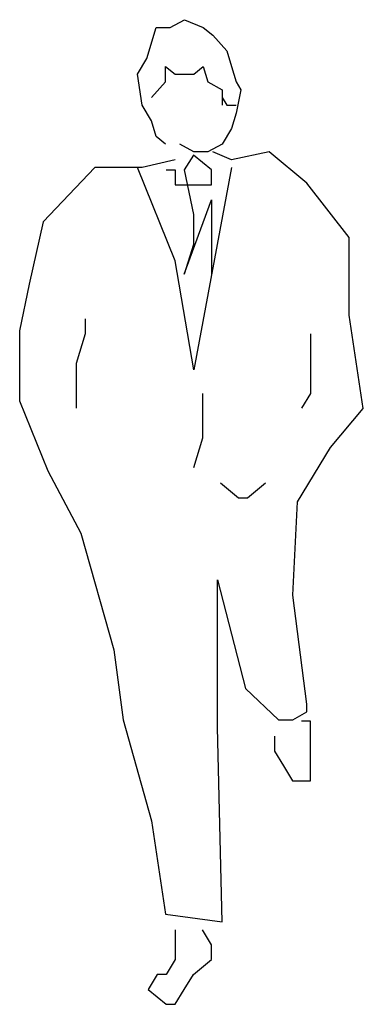
# Model space of a CAD drawing. Extents: x 13959 to 14597, y 2411 to 4239.
import ezdxf

# ---------------------------------------------------------------- set-up
doc = ezdxf.new("R2010")
doc.units = 0
doc.layers.get('0').update_dxf_attribs({"linetype": 'CONTINUOUS'})

# ---------------------------------------------------------------- blocks, each defined once
blk = doc.blocks.new('R3')
at = {"color": 0}
for points in [[(1370, 1796.6), (1348.2, 1809.7), (1337.2, 1836), (1315.3, 1862.2), (1304.4, 1914.7), (1326.3, 1941), (1348.2, 1993.4), (1381, 1993.4), (1413.8, 2006.6), (1457.5, 1993.4), (1479.4, 1980.3), (1512.2, 1954.1), (1523.1, 1927.8), (1534.1, 1901.6), (1545, 1888.5), (1534.1, 1849.1), (1523.1, 1822.8), (1501.3, 1796.6), (1468.4, 1783.5), (1435.6, 1783.5), (1402.8, 1796.6)], [(1337.2, 1875.3), (1370, 1901.6), (1370, 1927.8), (1391.9, 1914.7), (1413.8, 1914.7), (1435.6, 1914.7), (1457.5, 1927.8), (1468.4, 1901.6), (1501.3, 1888.5), (1501.3, 1862.2)], [(1501.3, 1875.3), (1512.2, 1862.2), (1534.1, 1862.2)], [(1391.9, 1770.4), (1315.3, 1757.2), (1206, 1757.2), (1085.7, 1665.4), (1052.9, 1560.4), (1031, 1481.6), (1031, 1363.5), (1096.6, 1245.4), (1173.2, 1140.4), (1249.7, 943.6), (1271.6, 825.5), (1337.2, 654.9), (1370, 497.4), (1501.3, 484.3), (1490.3, 812.4), (1490.3, 1061.7), (1555.9, 878), (1632.5, 825.5), (1665.3, 825.5), (1698.1, 838.6), (1698.1, 851.7), (1665.3, 1035.5), (1676.2, 1192.9), (1752.8, 1284.8), (1829.3, 1350.4), (1796.5, 1507.9), (1796.5, 1639.1), (1698.1, 1731), (1610.6, 1783.5), (1523.1, 1770.4), (1479.4, 1783.5)], [(1371.6, 1753.1), (1392.6, 1753.1), (1392.6, 1728), (1413.5, 1728), (1413.5, 1728), (1455.4, 1728), (1455.4, 1728), (1476.4, 1728), (1476.4, 1753.1), (1476.4, 1753.1), (1476.4, 1753.1), (1434.5, 1778.3), (1413.5, 1753.1), (1434.5, 1677.7), (1434.5, 1652.6), (1434.5, 1627.4), (1434.5, 1627.4), (1413.5, 1577.1), (1413.5, 1577.1), (1476.4, 1702.8), (1476.4, 1652.6), (1476.4, 1627.4), (1476.4, 1577.1)], [(1523.1, 1757.2), (1435.6, 1416), (1391.9, 1599.8), (1304.4, 1757.2)], [(1183.1, 1501.7), (1183.1, 1476.6), (1162.1, 1426.3), (1162.1, 1401.2), (1162.1, 1350.9)], [(1706.8, 1476.6), (1706.8, 1426.3), (1706.8, 1376), (1685.8, 1350.9)], [(1455.4, 1376), (1455.4, 1350.9), (1455.4, 1325.8), (1455.4, 1300.6), (1434.5, 1250.3)], [(1497.3, 1225.2), (1539.2, 1200.1), (1560.1, 1200.1), (1602, 1225.2)], [(1623, 797.8), (1623, 772.7), (1643.9, 747.5), (1664.9, 722.4), (1664.9, 722.4), (1706.8, 722.4), (1706.8, 747.5), (1706.8, 747.5), (1706.8, 772.7), (1706.8, 797.8), (1706.8, 823), (1685.8, 823)], [(1392.6, 471), (1392.6, 445.9), (1392.6, 420.7), (1371.6, 395.6), (1371.6, 395.6), (1350.7, 395.6), (1329.7, 370.5), (1371.6, 345.3), (1392.6, 345.3), (1413.5, 370.5), (1434.5, 395.6), (1476.4, 420.7), (1476.4, 445.9), (1455.4, 471)]]:
    blk.add_lwpolyline(points, dxfattribs=at)

msp = doc.modelspace()

# ---------------------------------------------------------------- block references
at = {"color": 0, "xscale": 0.8, "yscale": 1.1, "zscale": 0.8}
msp.add_blockref('R3', (13133.8, 2031.3), dxfattribs=at)

doc.saveas('drawing.dxf')
